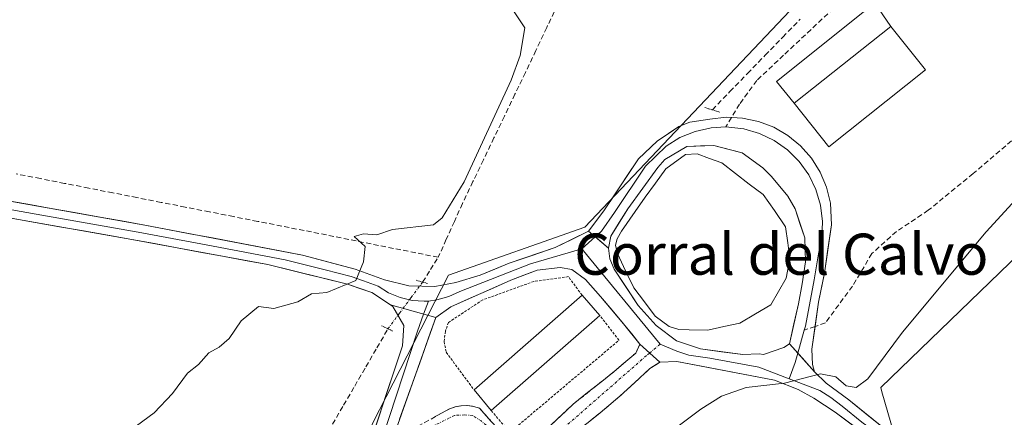
# Model space of a CAD drawing. Units: metres. Extents: x 631984 to 635457, y 4694980 to 4697359.
# Drawn here: x 632786 to 632977, y 4695215 to 4695293 of the extents above; entities that cross this region are included whole.
import ezdxf
from ezdxf.enums import TextEntityAlignment as Align

# ---------------------------------------------------------------- set-up
doc = ezdxf.new("R2010")
doc.units = ezdxf.units.M
doc.header["$MEASUREMENT"] = 0
for name, pattern in [('TRAZO_Y_PUNTO', [1, 0.5, -0.25, 0, -0.25]), ('TRAZOS', [0.75, 0.5, -0.25]), ('TRAZOS2', [0.375, 0.25, -0.125]), ('TRAZOSX2', [1.5, 1, -0.5])]:
    doc.linetypes.add(name, pattern=pattern)
for name, color, linetype, lineweight in [('Alambrada', 19, 'TRAZOS', 0), ('Camino', 19, 'TRAZOSX2', 0), ('Camino Cxs', 19, 'Continuous', 0), ('Camino eje', 19, 'TRAZO_Y_PUNTO', 0), ('Corriente artificial lineal', 5, 'TRAZOSX2', 13), ('Corriente artificial lineal oculto', 135, 'TRAZO_Y_PUNTO', 13), ('Cultivos herbáceos CxS', 92, 'Continuous', 0), ('Curva de nivel normal', 36, 'Continuous', 0), ('Edificación industrial', 135, 'Continuous', 13), ('Edificación industrial Cxs', 135, 'Continuous', 13), ('Edificación ligera', 1, 'Continuous', 0), ('Edificación ligera Cxs', 1, 'Continuous', 0), ('Estanque', 2, 'Continuous', 0), ('Estanque Cxs', 2, 'Continuous', 0), ('Layer 0', 7, 'Continuous', 0), ('Núcleo urbano CxS', 19, 'Continuous', 0), ('Puente lineal', 2, 'TRAZOS2', 0), ('Senda', 19, 'TRAZOSX2', 0), ('Texto cartográfico', 19, 'Continuous', 0)]:
    doc.layers.add(name, color=color, linetype=linetype, lineweight=lineweight)
doc.styles.add('Arial', font='txt', dxfattribs={"height": 0.2})

# ---------------------------------------------------------------- blocks, each defined once
blk = doc.blocks.new('*U151')
at = {"layer": 'Cultivos herbáceos CxS', "color": 92, "linetype": 'Continuous', "lineweight": 0}
for points in [[(633051.66, 4694999.91, 390.44), (632757.17, 4694994.28, 392.96), (632759.88, 4694999.87, 392.98), (632775.6, 4695032.32, 392.76), (632782.66, 4695046.89, 392.91), (632789.83, 4695061.69, 392.71), (632804.63, 4695074.92, 392.21), (632805.87, 4695075.08, 392.2), (632810.85, 4695075.7, 392.06), (632822.48, 4695089.97, 391.88), (632827.98, 4695096.72, 391.9), (632844.47, 4695111.95, 392.04), (632919.83, 4695181.56, 392.57), (632956.41, 4695210.36, 393.09), (632953.53, 4695220.42, 393.47), (632953.29, 4695221.26, 393.49), (632997.66, 4695264.07, 393.47)], [(633011.68, 4695445.43, 397.59), (632933.84, 4695377.71, 397.42), (632964.97, 4695325.56, 397.71), (632946.2, 4695305.74, 397.82), (632895.7, 4695252.4, 397.54), (632869.23, 4695243.06, 396.26), (632854.44, 4695214.25, 397.28), (632848.99, 4695194.02, 397.49), (632782.83, 4695154.32, 400.4), (632755.58, 4695126.3, 398.04), (632719, 4695074.92, 397.89), (632711.48, 4695060.57, 398.1), (632707.81, 4695053.56, 397.76), (632684.75, 4695009.54, 398.01), (632683.31, 4695002.22, 398.1), (632683.95, 4694992.88, 398.71), (632370.56, 4694986.89, 398.13)]]:
    blk.add_polyline3d(points, dxfattribs=at)
blk = doc.blocks.new('*U160')
at = {"layer": 'Curva de nivel normal', "color": 36, "linetype": 'Continuous', "lineweight": 0}
blk.add_polyline3d([(632807.3, 4695212.9, 395), (632811.91, 4695216.3, 395), (632815.51, 4695220.07, 395), (632818.41, 4695224.05, 395), (632820.56, 4695225.72, 395), (632822.56, 4695227.97, 395), (632824.56, 4695229.09, 395), (632826.56, 4695230.78, 395), (632828.89, 4695234.2, 395), (632832.23, 4695237, 395), (632835.23, 4695236.6, 395), (632839.89, 4695237.93, 395), (632842.56, 4695239.46, 395), (632845.56, 4695239.7, 395), (632851.2, 4695242.04, 395), (632852.68, 4695245.7, 395), (632852.97, 4695248.68, 395), (632850.85, 4695250.6, 395), (632852.66, 4695251.1, 395), (632855.27, 4695250.94, 395), (632858.32, 4695252, 395), (632866.29, 4695252.86, 395), (632867.99, 4695254.24, 395), (632872.24, 4695261.23, 395), (632881.38, 4695281.01, 395), (632883.18, 4695285.83, 395), (632884.08, 4695291.21, 395), (632881.95, 4695294.34, 395)], dxfattribs=at)
blk = doc.blocks.new('*U161')
at = {"layer": 'Curva de nivel normal', "color": 36, "linetype": 'Continuous', "lineweight": 0}
blk.add_polyline3d([(632899.29, 4695202.57, 395), (632900.29, 4695203.52, 395), (632918.32, 4695217, 395), (632922.34, 4695219.56, 395), (632927.09, 4695221.24, 395), (632934.57, 4695222.1, 395), (632941.57, 4695223.9, 395), (632944.57, 4695223.3, 395), (632946.57, 4695221.58, 395), (632948.54, 4695221.25, 395), (632950.78, 4695222.91, 395), (632957.54, 4695231.97, 395), (632973.78, 4695251.55, 395), (632981.73, 4695260.14, 395)], dxfattribs=at)

msp = doc.modelspace()

# ---------------------------------------------------------------- linework, layer by layer
at = {"layer": 'Alambrada', "color": 19, "linetype": 'TRAZOS', "lineweight": 0}
for points in [[(632895.19, 4695239.19, 398.31), (632892.53, 4695242.8, 397.67), (632885.83, 4695241.87, 397.28), (632875.87, 4695238.28, 396.73), (632869.21, 4695233.9, 396.52), (632868.6, 4695232.19, 396.59), (632868.35, 4695230.17, 396.71), (632868.76, 4695228.08, 396.93), (632874.17, 4695220.78, 398.24)], [(632877.53, 4695216.75, 398.43), (632881.12, 4695212.47, 398.53), (632902.37, 4695230.42, 398.47), (632898.66, 4695235.25, 398.45)]]:
    msp.add_polyline3d(points, dxfattribs=at)
at = {"layer": 'Camino', "color": 19, "linetype": 'TRAZOSX2', "lineweight": 0}
for points in [[(632858.29, 4695211.14), (632859.42, 4695210.8), (632860.59, 4695211.8), (632863.18, 4695213.65), (632869.4, 4695217.09), (632870.53, 4695217.48), (632871.7, 4695217.68), (632872.89, 4695217.71), (632874.08, 4695217.56), (632875.22, 4695217.23), (632877.47, 4695214.71), (632879.59, 4695212.33), (632880.91, 4695211.27), (632882.89, 4695211.27), (632885.67, 4695211.8), (632888.98, 4695213.79), (632893.48, 4695218.02), (632901.81, 4695224.64), (632905.65, 4695227.94), (632906.44, 4695229.66)], [(632910.29, 4695226.15), (632908.4, 4695224.9), (632902.54, 4695219.54), (632898.73, 4695216.33), (632890.62, 4695209.82), (632886.59, 4695207.4), (632884.67, 4695207.15), (632883.4, 4695207.19), (632880.93, 4695208.02), (632876.23, 4695211.88), (632872.88, 4695213.69), (632870.11, 4695213.5), (632865.55, 4695211.56), (632861.38, 4695208.82), (632860.47, 4695208.08), (632857.73, 4695204.69)]]:
    msp.add_lwpolyline(points, dxfattribs=at)
at = {"layer": 'Camino Cxs', "color": 19, "linetype": 'Continuous', "lineweight": 0}
msp.add_lwpolyline([(632906.44, 4695229.66), (632910.29, 4695226.15)], dxfattribs=at)
for points in [[(632888.98, 4695213.79, 398.72), (632891.23, 4695215.9, 398.77), (632893.48, 4695218.02, 398.76), (632896.25, 4695220.23, 398.75), (632899.03, 4695222.43, 398.71), (632901.81, 4695224.64, 398.63), (632903.73, 4695226.29, 398.49), (632905.65, 4695227.94, 398.35), (632906.44, 4695229.66, 398.25), (632908.37, 4695227.91, 398.16), (632910.29, 4695226.15, 397.97), (632910.29, 4695226.15, 397.97), (632908.4, 4695224.9, 398.14), (632905.47, 4695222.22, 398.35), (632902.54, 4695219.54, 398.52), (632898.73, 4695216.33, 398.54), (632896.03, 4695214.16, 398.69)], [(632866.29, 4695215.37, 398.06), (632869.4, 4695217.09, 398.09), (632870.53, 4695217.48, 398.1), (632871.7, 4695217.68, 398.13), (632872.89, 4695217.71, 398.2), (632874.08, 4695217.56, 398.27), (632875.22, 4695217.23, 398.33), (632877.47, 4695214.71, 398.4)]]:
    msp.add_polyline3d(points, dxfattribs=at)
at = {"layer": 'Camino eje', "color": 19, "linetype": 'TRAZO_Y_PUNTO', "lineweight": 0}
for points in [[(632908.32, 4695227.94), (632907.72, 4695227.44), (632890.89, 4695212.73), (632886.45, 4695209.87), (632884.54, 4695209.24), (632882.74, 4695209.34), (632881.37, 4695209.98), (632879.78, 4695210.93), (632877.35, 4695213.15), (632875.55, 4695214.74), (632873.85, 4695215.8), (632872.37, 4695215.9), (632870.36, 4695215.8), (632866.55, 4695213.89), (632862, 4695211.25), (632858.19, 4695208.81), (632858.04, 4695208.68)], [(632910.37, 4695229.66), (632908.32, 4695227.94)]]:
    msp.add_lwpolyline(points, dxfattribs=at)
at = {"layer": 'Corriente artificial lineal', "color": 5, "linetype": 'TRAZOSX2', "lineweight": 13}
for points in [[(632890.41, 4695295.7, 395.42), (632888.31, 4695291.24, 395.31), (632886.21, 4695286.78, 395.32), (632884.17, 4695282.53, 395.24), (632882.13, 4695278.28, 395.23), (632880.09, 4695274.03, 395.25), (632878.05, 4695269.78, 395.14), (632876.01, 4695265.53, 395.25), (632873.97, 4695261.28, 395.21), (632871.93, 4695257.03, 395.13), (632870.35, 4695253.54, 395.38), (632868.78, 4695250.06, 395.33), (632867.2, 4695246.57, 395.45)], [(632920.51, 4695275.25, 397.97), (632920.54, 4695275.28, 397.97), (632923.96, 4695278.81, 397.96), (632927.39, 4695282.34, 397.84), (632930.81, 4695285.86, 397.84), (632934.23, 4695289.39, 397.84), (632937.65, 4695292.92, 397.84)], [(632867.2, 4695246.57, 395.45), (632862.85, 4695247.44, 395.39), (632858.51, 4695248.3, 395.25), (632854.16, 4695249.17, 394.94), (632849.82, 4695250.04, 394.68), (632845.47, 4695250.91, 394.54), (632841.13, 4695251.77, 394.51), (632836.78, 4695252.64, 394.28), (632832.08, 4695253.56, 394.22), (632827.39, 4695254.49, 394.01), (632822.69, 4695255.41, 393.73), (632818, 4695256.33, 393.75), (632813.3, 4695257.25, 393.85), (632808.6, 4695258.18, 393.91), (632803.91, 4695259.1, 393.63), (632799.21, 4695260.02, 393.43), (632794.51, 4695260.95, 393.37), (632789.82, 4695261.87, 393.35), (632785.12, 4695262.79, 393.35)], [(632864.17, 4695241.75, 395.8), (632865.69, 4695244.16, 395.72), (632867.2, 4695246.57, 395.45)], [(632783.4, 4695162.21, 395.99), (632787.39, 4695165.01, 396.03), (632791.39, 4695167.82, 395.97), (632795.38, 4695170.62, 396.42), (632799.37, 4695173.42, 396.19), (632803.37, 4695176.23, 396.21), (632807.36, 4695179.03, 395.87), (632811.35, 4695181.83, 395.96), (632815.35, 4695184.64, 395.99), (632819.34, 4695187.44, 396.04), (632823.33, 4695190.24, 396.01), (632827.32, 4695193.04, 395.66), (632831.32, 4695195.85, 395.77), (632835.31, 4695198.65, 396.14), (632838.55, 4695201.97, 396.03), (632840.44, 4695204.32, 395.99), (632842.33, 4695206.66, 395.82), (632844.49, 4695210.37, 395.81), (632846.64, 4695214.09, 395.58), (632848.8, 4695217.8, 395.82), (632850.96, 4695221.52, 395.73), (632853.12, 4695225.23, 395.59), (632855.27, 4695228.95, 395.55), (632857.43, 4695232.66, 395.51)]]:
    msp.add_polyline3d(points, dxfattribs=at)
at = {"layer": 'Corriente artificial lineal oculto', "color": 135, "linetype": 'TRAZO_Y_PUNTO', "lineweight": 13}
msp.add_polyline3d([(632857.43, 4695232.66, 395.51), (632859.68, 4695235.69, 395.7), (632861.92, 4695238.72, 395.79), (632864.17, 4695241.75, 395.8)], dxfattribs=at)
at = {"layer": 'Cultivos herbáceos CxS', "color": 92, "linetype": 'Continuous', "lineweight": 0}
for points in [[(633011.68, 4695445.43, 397.59), (632933.84, 4695377.71, 397.42), (632964.97, 4695325.56, 397.71), (632946.2, 4695305.74, 397.82), (632895.7, 4695252.4, 397.54), (632869.23, 4695243.06, 396.26), (632854.44, 4695214.25, 397.28), (632848.99, 4695194.02, 397.49), (632782.83, 4695154.32, 400.4), (632755.58, 4695126.3, 398.04), (632719, 4695074.92, 397.89), (632711.48, 4695060.57, 398.1)], [(632775.6, 4695032.32, 392.76), (632782.66, 4695046.89, 392.91), (632789.83, 4695061.69, 392.71), (632804.63, 4695074.92, 392.21), (632805.87, 4695075.08, 392.2), (632810.85, 4695075.7, 392.06), (632822.48, 4695089.97, 391.88), (632827.98, 4695096.72, 391.9), (632844.47, 4695111.95, 392.04), (632919.83, 4695181.56, 392.57), (632956.41, 4695210.36, 393.09), (632953.53, 4695220.42, 393.47), (632953.29, 4695221.26, 393.49), (632997.66, 4695264.07, 393.47)]]:
    msp.add_polyline3d(points, dxfattribs=at)
at = {"layer": 'Edificación industrial', "color": 135, "linetype": 'Continuous', "lineweight": 13}
for points in [[(632936.46, 4695276.55, 398.43), (632955.26, 4695291.49, 398.17), (632961.98, 4695283.03, 398.09), (632943.19, 4695268.08, 398.25), (632936.46, 4695276.55, 398.43)], [(632898.66, 4695235.25, 398.45), (632877.53, 4695216.75, 398.43), (632874.17, 4695220.78, 398.24), (632895.19, 4695239.19, 398.31), (632898.66, 4695235.25, 398.45)]]:
    msp.add_polyline3d(points, dxfattribs=at)
at = {"layer": 'Edificación industrial Cxs', "color": 135, "linetype": 'Continuous', "lineweight": 13}
for points in [[(632936.46, 4695276.55, 398.43), (632955.26, 4695291.49, 398.17), (632961.98, 4695283.03, 398.09), (632943.19, 4695268.08, 398.25), (632936.46, 4695276.55, 398.43)], [(632898.66, 4695235.25, 398.45), (632877.53, 4695216.75, 398.43), (632874.17, 4695220.78, 398.24), (632895.19, 4695239.19, 398.31), (632898.66, 4695235.25, 398.45)]]:
    msp.add_polyline3d(points, close=True, dxfattribs=at)
at = {"layer": 'Edificación ligera', "color": 1, "linetype": 'Continuous', "lineweight": 0}
for points in [[(632936.46, 4695276.55, 398.43), (632933.02, 4695280.78, 398.4), (632949.82, 4695294.17, 398.37), (632952.13, 4695296.01, 398.28), (632955.26, 4695291.49, 398.17)], [(632955.26, 4695291.49, 398.17), (632936.46, 4695276.55, 398.43)]]:
    msp.add_polyline3d(points, dxfattribs=at)
at = {"layer": 'Edificación ligera Cxs', "color": 1, "linetype": 'Continuous', "lineweight": 0}
msp.add_polyline3d([(632955.26, 4695291.49, 398.17), (632936.46, 4695276.55, 398.43), (632933.02, 4695280.78, 398.4), (632949.82, 4695294.17, 398.37), (632952.13, 4695296.01, 398.28), (632955.26, 4695291.49, 398.17)], close=True, dxfattribs=at)
at = {"layer": 'Estanque', "color": 2, "linetype": 'Continuous', "lineweight": 0}
msp.add_polyline3d([(632919.65, 4695232.41, 397.65), (632916.03, 4695232.44, 397.73), (632914, 4695232.53, 397.7), (632912.13, 4695233.13, 397.64), (632909.44, 4695235.13, 397.73), (632907.36, 4695237.87, 397.74), (632905.27, 4695240.61, 397.67), (632903.67, 4695243.96, 397.61), (632902.07, 4695247.31, 397.66), (632901.72, 4695248.92, 397.63), (632902.05, 4695250.14, 397.59), (632902.85, 4695251.66, 397.53), (632905.49, 4695255.5, 397.43), (632907.48, 4695258.25, 397.44), (632909.47, 4695261, 397.49), (632911.46, 4695263.75, 397.51), (632915.31, 4695266.59, 397.72), (632917.58, 4695266.68, 397.78), (632919.97, 4695265.81, 397.71), (632922.36, 4695264.93, 397.67), (632925.05, 4695262.87, 397.83), (632927.73, 4695260.81, 397.87), (632930.42, 4695258.75, 398.06), (632932.61, 4695255.64, 397.91), (632934.79, 4695252.52, 398.02), (632935.21, 4695249.38, 397.95), (632935.62, 4695246.24, 397.83), (632934.92, 4695242.51, 397.61), (632933.42, 4695239.93, 397.58), (632931.92, 4695237.34, 397.6), (632928.92, 4695235.54, 397.69), (632925.91, 4695233.74, 397.79), (632922.78, 4695233.08, 397.7), (632919.65, 4695232.41, 397.65)], dxfattribs=at)
at = {"layer": 'Estanque Cxs', "color": 2, "linetype": 'Continuous', "lineweight": 0}
msp.add_polyline3d([(632925.91, 4695233.74, 397.79), (632922.78, 4695233.08, 397.7), (632919.65, 4695232.41, 397.65), (632916.03, 4695232.44, 397.73), (632914, 4695232.53, 397.7), (632912.13, 4695233.13, 397.64), (632909.44, 4695235.13, 397.73), (632907.36, 4695237.87, 397.74), (632905.27, 4695240.61, 397.67), (632903.67, 4695243.96, 397.61), (632902.07, 4695247.31, 397.66), (632901.72, 4695248.92, 397.63), (632902.05, 4695250.14, 397.59), (632902.85, 4695251.66, 397.53), (632905.49, 4695255.5, 397.43), (632907.48, 4695258.25, 397.44), (632909.47, 4695261, 397.49), (632911.46, 4695263.75, 397.51), (632915.31, 4695266.59, 397.72), (632917.58, 4695266.68, 397.78), (632919.97, 4695265.81, 397.71), (632922.36, 4695264.93, 397.67), (632925.05, 4695262.87, 397.83), (632927.73, 4695260.81, 397.87), (632930.42, 4695258.75, 398.06), (632932.61, 4695255.64, 397.91), (632934.79, 4695252.52, 398.02), (632935.21, 4695249.38, 397.95), (632935.62, 4695246.24, 397.83), (632934.92, 4695242.51, 397.61), (632933.42, 4695239.93, 397.58), (632931.92, 4695237.34, 397.6), (632928.92, 4695235.54, 397.69), (632925.91, 4695233.74, 397.79)], close=True, dxfattribs=at)
at = {"layer": 'Layer 0', "linetype": 'Continuous', "lineweight": 0}
for points in [[(632600.75, 4695347.78), (632619.52, 4695327.05), (632636.64, 4695308.3), (632649.73, 4695293.32), (632655.36, 4695287.81), (632661.01, 4695284.17), (632667.86, 4695280.58), (632672.19, 4695278.82), (632679.89, 4695276.6), (632703.14, 4695272.06), (632750.92, 4695263.35), (632810.13, 4695252.84), (632840.81, 4695246.96), (632851.03, 4695244.28), (632856.76, 4695242.18), (632861.48, 4695241.04), (632866.53, 4695240.9), (632870.63, 4695241.64), (632875.39, 4695243.12), (632881.01, 4695245.41), (632889.98, 4695248.45), (632896.43, 4695251.64)], [(632857.9, 4695237.29), (632854.29, 4695239.69), (632849.57, 4695241.34), (632834.04, 4695245.15), (632807.59, 4695250.03), (632770.03, 4695256.65), (632707.47, 4695267.99), (632679.14, 4695273.47), (632671.13, 4695275.77), (632666.5, 4695277.65), (632659.38, 4695281.38), (632653.34, 4695285.28), (632647.39, 4695291.11), (632634.24, 4695306.16), (632617.14, 4695324.89), (632601.83, 4695341.9)], [(632896.43, 4695251.64), (632899.45, 4695255.6), (632906.16, 4695265.74), (632909.82, 4695269.14), (632914, 4695272.02), (632916.16, 4695272.86), (632920.03, 4695273.46), (632923.2, 4695273.82), (632924.26, 4695273.77)], [(632924.26, 4695273.77), (632926.39, 4695273.66), (632929.51, 4695273), (632932.49, 4695271.86), (632935.24, 4695270.25), (632937.71, 4695268.22), (632939.82, 4695265.83), (632941.52, 4695263.13), (632942.77, 4695260.2), (632943.54, 4695257.1), (632943.7, 4695252.89), (632942.36, 4695243.45), (632941.18, 4695237.86), (632940.52, 4695233.11)], [(632923.14, 4695271.92), (632920.3, 4695271.75), (632917.19, 4695271.05), (632914.24, 4695269.86), (632911.53, 4695268.18), (632907.51, 4695264.27), (632901.48, 4695255.27), (632898.94, 4695251.67), (632897.72, 4695250.56)], [(632923.14, 4695271.92), (632926.65, 4695271.55), (632929.71, 4695270.66), (632932.58, 4695269.28), (632935.18, 4695267.44), (632937.44, 4695265.19), (632939.3, 4695262.6), (632940.69, 4695259.74), (632941.6, 4695256.69), (632941.98, 4695253.53), (632941.84, 4695250.34), (632941.17, 4695247.23), (632940.32, 4695242.15), (632938.64, 4695233.19), (632938.39, 4695232.38)], [(632935.56, 4695229.7), (632937.28, 4695237.49), (632938.02, 4695241.41), (632938.68, 4695245.7), (632938.5, 4695250.33), (632936.68, 4695255.98), (632935.22, 4695258.43), (632932.06, 4695262.29), (632930.38, 4695263.98), (632926.33, 4695266.87), (632920.8, 4695268.34), (632915.6, 4695268.15), (632911.31, 4695265.62), (632909.96, 4695264.05), (632904.1, 4695255.99), (632900.77, 4695250.65), (632900.35, 4695248.36)], [(632760.48, 4695260), (632790.08, 4695254.75), (632808.86, 4695251.44), (632822.09, 4695249), (632837.43, 4695246.06), (632845.19, 4695244.15), (632850.3, 4695242.81), (632852.66, 4695241.99), (632855.53, 4695240.94), (632857.56, 4695239.65), (632859.78, 4695238.72), (632862.12, 4695238.17), (632864.45, 4695238.01), (632865.3, 4695238.05)], [(632896.43, 4695251.64), (632900.35, 4695248.36)], [(632896.43, 4695251.64), (632900.35, 4695248.36)], [(632897.72, 4695250.56), (632895.13, 4695248.18)], [(632895.13, 4695248.18), (632885.18, 4695245.32), (632871.42, 4695239.93), (632869.24, 4695238.91), (632866.92, 4695238.27), (632865.3, 4695238.05)], [(632895.13, 4695248.18), (632910.37, 4695229.66)], [(632900.35, 4695248.36), (632900.6, 4695246.26), (632901.46, 4695244.25), (632906.12, 4695237.21), (632909.58, 4695233.32), (632913.59, 4695230.34), (632918.2, 4695228.75), (632926.49, 4695227.64), (632929.67, 4695227.76), (632930.51, 4695227.65), (632934.44, 4695229.04), (632935.56, 4695229.7)], [(632906.44, 4695229.66), (632903.27, 4695233.63), (632898.77, 4695238.92), (632895.86, 4695242.23), (632893.21, 4695244.21), (632890.96, 4695244.61), (632886.46, 4695244.08), (632881.31, 4695242.1), (632869.66, 4695236.94), (632866.75, 4695234.82)], [(632865.3, 4695238.05), (632864.36, 4695235.49)], [(632843.61, 4695190.52), (632848.53, 4695198.98), (632852.21, 4695206.19), (632854.08, 4695210.83), (632860.24, 4695229.32), (632860.51, 4695233.28), (632858.35, 4695236.99), (632857.9, 4695237.29)], [(632857.9, 4695237.29), (632866.75, 4695234.82)], [(632857.9, 4695237.29), (632866.75, 4695234.82)], [(632864.36, 4695235.49), (632863.17, 4695232.2), (632856.29, 4695211.25), (632855.55, 4695208.92), (632855.48, 4695206.43)], [(632866.75, 4695234.82), (632858.29, 4695211.14)], [(632938.39, 4695232.38), (632937.16, 4695227.91)], [(632940.52, 4695233.11), (632939.91, 4695228.72), (632940.03, 4695225.7), (632940.42, 4695224.28)], [(632906.44, 4695229.66), (632910.29, 4695226.15)], [(632910.37, 4695229.66), (632913.62, 4695228.31), (632915.93, 4695227.52), (632920.07, 4695226.96), (632929.56, 4695225.17), (632935.5, 4695222.91)], [(632937.16, 4695227.91), (632936.67, 4695226.1), (632935.5, 4695222.91)], [(632935.56, 4695229.7), (632940.42, 4695224.28)], [(632935.56, 4695229.7), (632940.42, 4695224.28)], [(633095.43, 4695104.3), (633095.34, 4695108.33), (633094.67, 4695110.78), (633093.27, 4695113.91), (633091.66, 4695116.13), (633089.27, 4695118.35), (633079.63, 4695125.75), (633044.65, 4695149.73), (633034.33, 4695156.8), (632997.94, 4695180.69), (632974.91, 4695195.92), (632959.02, 4695205.6), (632944.42, 4695216.43), (632940.27, 4695219.18), (632937.26, 4695220.87), (632932.63, 4695222.69), (632913.65, 4695226.28), (632910.29, 4695226.15)], [(632940.42, 4695224.28), (632942.69, 4695222.09), (632947.11, 4695218.81), (632954.88, 4695212.55), (632960.07, 4695208.92), (632969.43, 4695203.08), (632982.41, 4695195.55), (633008.8, 4695177.63), (633036, 4695158.93), (633044.59, 4695153.15), (633073.1, 4695133.99), (633089.92, 4695121.96), (633094.28, 4695118.3), (633095.98, 4695117.61), (633098.34, 4695117.46), (633101.3, 4695117.85)], [(632935.5, 4695222.91), (632941.48, 4695220.64), (632943.56, 4695219.26), (632945.77, 4695217.62), (632949.65, 4695214.49), (632956.95, 4695209.08), (632959.55, 4695207.26), (632964.23, 4695204.34), (632972.17, 4695199.5), (632978.66, 4695195.74), (632990.18, 4695188.12), (633003.37, 4695179.16), (633021.57, 4695167.22), (633035.17, 4695157.87), (633039.46, 4695154.98), (633044.62, 4695151.44), (633053.37, 4695145.45), (633067.62, 4695135.87), (633076.37, 4695129.87), (633084.78, 4695123.86), (633089.6, 4695120.16), (633091.78, 4695118.33), (633092.97, 4695117.22), (633098.25, 4695112.79)]]:
    msp.add_lwpolyline(points, dxfattribs=at)
for points in [[(633011.68, 4695445.43, 397.45), (632933.84, 4695377.71, 397.33), (632964.97, 4695325.56, 397.18), (632946.2, 4695305.74, 396.83), (632895.7, 4695252.4, 397.04), (632869.23, 4695243.06, 395.97), (632854.44, 4695214.25, 397.06), (632848.99, 4695194.02, 397.57), (632782.83, 4695154.32, 398.58), (632755.58, 4695126.3, 397.5), (632719, 4695074.92, 396.78), (632711.48, 4695060.57, 397.19), (632740.56, 4695042.91, 399.36), (632775.6, 4695032.32, 393.46)], [(632782.83, 4695154.32, 398.58), (632848.99, 4695194.02, 397.57), (632854.44, 4695214.25, 397.06), (632869.23, 4695243.06, 395.97), (632895.7, 4695252.4, 397.04), (632946.2, 4695305.74, 396.83)], [(632775.6, 4695032.32, 393.46), (632782.66, 4695046.89, 393.54), (632789.83, 4695061.69, 393.34), (632804.63, 4695074.92, 392.49), (632805.87, 4695075.08, 392.44), (632810.85, 4695075.7, 392.19), (632822.48, 4695089.97, 391.88), (632827.98, 4695096.72, 391.78), (632844.47, 4695111.95, 391.89), (632919.83, 4695181.56, 393), (632956.41, 4695210.36, 393.19), (632953.53, 4695220.42, 393.82), (632953.29, 4695221.26, 393.91), (632997.66, 4695264.07, 393.46)], [(632997.66, 4695264.07, 393.46), (632953.29, 4695221.26, 393.91), (632953.53, 4695220.42, 393.82), (632956.41, 4695210.36, 393.19), (632919.83, 4695181.56, 393), (632844.47, 4695111.95, 391.89), (632827.98, 4695096.72, 391.78), (632822.48, 4695089.97, 391.88), (632810.85, 4695075.7, 392.19), (632805.87, 4695075.08, 392.44), (632804.63, 4695074.92, 392.49), (632789.83, 4695061.69, 393.34), (632782.66, 4695046.89, 393.54)], [(632782.8, 4695257.69, 393.17), (632787.36, 4695256.88, 393.06), (632791.91, 4695256.07, 393.26), (632796.47, 4695255.27, 393.48), (632801.02, 4695254.46, 393.62), (632805.58, 4695253.65, 393.64), (632810.13, 4695252.84, 393.42), (632814.51, 4695252, 393.49), (632818.9, 4695251.16, 393.65), (632823.28, 4695250.32, 393.86), (632827.66, 4695249.48, 394.06), (632832.04, 4695248.64, 394.09), (632836.43, 4695247.8, 394.27), (632840.81, 4695246.96, 394.3), (632844.22, 4695246.07, 394.47), (632847.62, 4695245.17, 394.67), (632851.03, 4695244.28, 394.87), (632853.9, 4695243.23, 395.07), (632856.76, 4695242.18, 395.29), (632861.48, 4695241.04, 395.67), (632864.01, 4695240.97, 395.82), (632866.53, 4695240.9, 395.97), (632870.63, 4695241.64, 396.09), (632875.39, 4695243.12, 396.31), (632878.2, 4695244.27, 396.37), (632881.01, 4695245.41, 396.42), (632885.5, 4695246.93, 396.66), (632889.98, 4695248.45, 396.95), (632893.21, 4695250.05, 396.97), (632896.43, 4695251.64, 397.22), (632898.39, 4695250, 397.45), (632900.35, 4695248.36, 397.61), (632900.6, 4695246.26, 397.71), (632901.46, 4695244.25, 397.82), (632903.79, 4695240.73, 397.78), (632906.12, 4695237.21, 397.86), (632907.85, 4695235.27, 397.86), (632909.58, 4695233.32, 397.8), (632913.59, 4695230.34, 397.74), (632918.2, 4695228.75, 397.38), (632922.35, 4695228.2, 396.84), (632926.49, 4695227.64, 396.35), (632929.67, 4695227.76, 396.17), (632930.51, 4695227.65, 396.1), (632934.44, 4695229.04, 396.09), (632935.56, 4695229.7, 396.12), (632937.99, 4695226.99, 395.45), (632940.42, 4695224.28, 394.88), (632942.69, 4695222.09, 394.66), (632944.9, 4695220.45, 394.51), (632947.11, 4695218.81, 394.15), (632951, 4695215.68, 393.69), (632954.88, 4695212.55, 393.31)], [(632948.07, 4695213.72, 393.72), (632944.42, 4695216.43, 393.92), (632940.27, 4695219.18, 394.31), (632937.26, 4695220.87, 394.58), (632932.63, 4695222.69, 395.09), (632927.89, 4695223.59, 395.67), (632923.14, 4695224.49, 396.09), (632918.4, 4695225.38, 396.88), (632913.65, 4695226.28, 397.61), (632910.29, 4695226.15, 397.97), (632908.37, 4695227.91, 398.16), (632906.44, 4695229.66, 398.25), (632904.85, 4695231.65, 398.27), (632903.27, 4695233.63, 398.29), (632901.02, 4695236.28, 398.25), (632898.77, 4695238.92, 398.23), (632895.86, 4695242.23, 397.86), (632893.21, 4695244.21, 397.53), (632890.96, 4695244.61, 397.36), (632886.46, 4695244.08, 396.91), (632883.89, 4695243.09, 396.87), (632881.31, 4695242.1, 396.77), (632877.43, 4695240.38, 396.68), (632873.54, 4695238.66, 396.46), (632869.66, 4695236.94, 396.32), (632866.75, 4695234.82, 396.25), (632862.33, 4695236.06, 395.94), (632857.9, 4695237.29, 395.5), (632854.29, 4695239.69, 395.23), (632851.93, 4695240.52, 395.07), (632849.57, 4695241.34, 394.95), (632845.69, 4695242.29, 394.8), (632841.81, 4695243.25, 394.7), (632837.92, 4695244.2, 394.6), (632834.04, 4695245.15, 394.39), (632829.63, 4695245.96, 394.16), (632825.22, 4695246.78, 394.03), (632820.82, 4695247.59, 393.95), (632816.41, 4695248.4, 393.89), (632812, 4695249.22, 393.76), (632807.59, 4695250.03, 393.72), (632802.9, 4695250.86, 393.73), (632798.2, 4695251.69, 393.7), (632793.51, 4695252.51, 393.62), (632788.81, 4695253.34, 393.44), (632784.12, 4695254.17, 393.24)], [(632854.08, 4695210.83, 397.2), (632855.62, 4695215.45, 397.01), (632857.16, 4695220.08, 396.81), (632858.7, 4695224.7, 396.48), (632860.24, 4695229.32, 396.16), (632860.51, 4695233.28, 395.89), (632858.35, 4695236.99, 395.54), (632857.9, 4695237.29, 395.5), (632862.33, 4695236.06, 395.94), (632866.75, 4695234.82, 396.25), (632866.75, 4695234.82, 396.25), (632865.34, 4695230.88, 396.4), (632863.93, 4695226.93, 396.6), (632862.52, 4695222.98, 396.75), (632861.11, 4695219.03, 396.85), (632859.7, 4695215.09, 397.36)]]:
    msp.add_polyline3d(points, dxfattribs=at)
msp.add_polyline3d([(632940.42, 4695224.28, 394.88), (632937.99, 4695226.99, 395.45), (632935.56, 4695229.7, 396.12), (632936.42, 4695233.6, 396.68), (632937.28, 4695237.49, 397.32), (632938.02, 4695241.41, 397.63), (632938.68, 4695245.7, 397.94), (632938.5, 4695250.33, 398.22), (632937.59, 4695253.16, 398.35), (632936.68, 4695255.98, 398.33), (632935.22, 4695258.43, 398.26), (632932.06, 4695262.29, 398.3), (632930.38, 4695263.98, 398.28), (632926.33, 4695266.87, 398.2), (632923.57, 4695267.61, 398.13), (632920.8, 4695268.34, 398.17), (632918.2, 4695268.25, 397.99), (632915.6, 4695268.15, 397.86), (632911.31, 4695265.62, 397.61), (632909.96, 4695264.05, 397.53), (632907.03, 4695260.02, 397.48), (632904.1, 4695255.99, 397.46), (632902.44, 4695253.32, 397.53), (632900.77, 4695250.65, 397.57), (632900.35, 4695248.36, 397.61), (632898.39, 4695250, 397.45), (632896.43, 4695251.64, 397.22), (632899.45, 4695255.6, 397.21), (632901.69, 4695258.98, 397.4), (632903.92, 4695262.36, 397.2), (632906.16, 4695265.74, 397.34), (632909.82, 4695269.14, 397.5), (632911.91, 4695270.58, 397.56), (632914, 4695272.02, 397.69), (632916.16, 4695272.86, 398), (632920.03, 4695273.46, 398.18), (632923.2, 4695273.82, 398.22), (632926.39, 4695273.66, 398.29), (632929.51, 4695273, 398.3), (632932.49, 4695271.86, 398.32), (632935.24, 4695270.25, 398.33), (632937.71, 4695268.22, 398.31), (632939.82, 4695265.83, 398.34), (632941.52, 4695263.13, 398.38), (632942.77, 4695260.2, 398.3), (632943.54, 4695257.1, 398.28), (632943.7, 4695252.89, 398.24), (632943.03, 4695248.17, 398.16), (632942.36, 4695243.45, 397.78), (632941.77, 4695240.66, 397.42), (632941.18, 4695237.86, 397.04), (632940.55, 4695233.29, 396), (632939.91, 4695228.72, 395.49), (632940.03, 4695225.7, 395.09), (632940.42, 4695224.28, 394.88)], close=True, dxfattribs=at)
at = {"layer": 'Núcleo urbano CxS', "color": 19, "linetype": 'Continuous', "lineweight": 0}
for points in [[(633011.68, 4695445.43, 397.59), (632933.84, 4695377.71, 397.42), (632964.97, 4695325.56, 397.71), (632946.2, 4695305.74, 397.82), (632895.7, 4695252.4, 397.54), (632869.23, 4695243.06, 396.26), (632854.44, 4695214.25, 397.28), (632848.99, 4695194.02, 397.49), (632782.83, 4695154.32, 400.4), (632755.58, 4695126.3, 398.04), (632719, 4695074.92, 397.89), (632711.48, 4695060.57, 398.1)], [(632782.83, 4695154.32, 400.4), (632848.99, 4695194.02, 397.49), (632854.44, 4695214.25, 397.28), (632869.23, 4695243.06, 396.26), (632895.7, 4695252.4, 397.54), (632946.2, 4695305.74, 397.82)], [(632775.6, 4695032.32, 392.76), (632782.66, 4695046.89, 392.91), (632789.83, 4695061.69, 392.71), (632804.63, 4695074.92, 392.21), (632805.87, 4695075.08, 392.2), (632810.85, 4695075.7, 392.06), (632822.48, 4695089.97, 391.88), (632827.98, 4695096.72, 391.9), (632844.47, 4695111.95, 392.04), (632919.83, 4695181.56, 392.57), (632956.41, 4695210.36, 393.09), (632953.53, 4695220.42, 393.47), (632953.29, 4695221.26, 393.49), (632997.66, 4695264.07, 393.47)], [(632997.66, 4695264.07, 393.47), (632953.29, 4695221.26, 393.49), (632953.53, 4695220.42, 393.47), (632956.41, 4695210.36, 393.09), (632919.83, 4695181.56, 392.57), (632844.47, 4695111.95, 392.04), (632827.98, 4695096.72, 391.9), (632822.48, 4695089.97, 391.88), (632810.85, 4695075.7, 392.06), (632805.87, 4695075.08, 392.2), (632804.63, 4695074.92, 392.21), (632789.83, 4695061.69, 392.71), (632782.66, 4695046.89, 392.91)]]:
    msp.add_polyline3d(points, dxfattribs=at)
at = {"layer": 'Puente lineal', "color": 2, "linetype": 'TRAZOS2', "lineweight": 0}
for points in [[(632919.1, 4695275.69, 397.8), (632920.51, 4695275.25, 397.97), (632922, 4695274.8, 398.11)], [(632862.89, 4695242.12, 395.71), (632864.17, 4695241.75, 395.8), (632865.2, 4695241.44, 395.87)], [(632856.17, 4695233.26, 395.31), (632857.43, 4695232.66, 395.51), (632858.39, 4695232.18, 395.69)]]:
    msp.add_polyline3d(points, dxfattribs=at)
at = {"layer": 'Senda', "color": 19, "linetype": 'TRAZOSX2', "lineweight": 0}
for points in [[(632974.73, 4695321.76), (632971.24, 4695320.18), (632955.05, 4695305.25), (632934.41, 4695285.89), (632929.17, 4695280.96), (632925.84, 4695276.36), (632924.26, 4695273.77)], [(632990.17, 4695279.84), (632984.45, 4695274.12), (632971.28, 4695262.85), (632962.55, 4695255.71), (632956.36, 4695251.58), (632951.59, 4695247.3), (632947.78, 4695240.95), (632942.54, 4695233.8), (632940.52, 4695233.11)], [(632924.26, 4695273.77), (632923.14, 4695271.92)], [(632940.52, 4695233.11), (632938.39, 4695232.38)]]:
    msp.add_lwpolyline(points, dxfattribs=at)

# ---------------------------------------------------------------- block references
at = {"layer": 'Cultivos herbáceos CxS', "color": 92, "linetype": 'Continuous', "lineweight": 0}
msp.add_blockref('*U151', (0, 0), dxfattribs=at)
at = {"layer": 'Curva de nivel normal', "color": 36, "linetype": 'Continuous', "lineweight": 0}
for name in ['*U160', '*U161']:
    msp.add_blockref(name, (0, 0), dxfattribs=at)

# ---------------------------------------------------------------- texts
at = {"layer": 'Texto cartográfico', "color": 19, "linetype": 'Continuous', "lineweight": 0, "style": 'Arial'}
msp.add_text('Corral del Calvo', height=8, dxfattribs=at).set_placement((632933.96, 4695247.17), align=Align.MIDDLE_CENTER)

doc.saveas('drawing.dxf')
